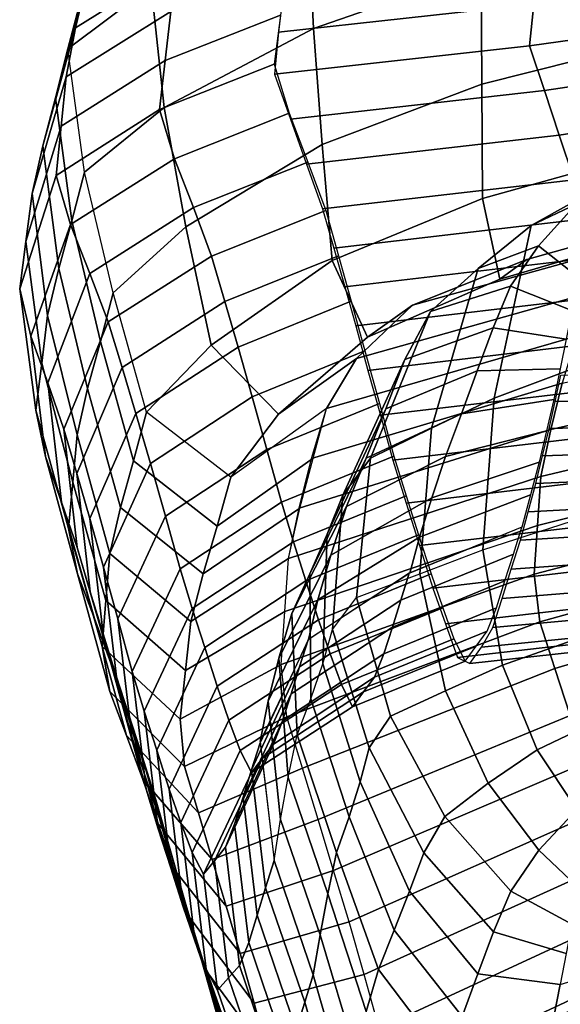
# Model space of a CAD drawing. Units: inches. Extents: x -13.8 to 13.8, y -13.6 to 12.5.
# Drawn here: x -10.1 to -7.9, y 5.5 to 9.5 of the extents above; entities that cross this region are included whole.
import ezdxf

# ---------------------------------------------------------------- set-up
doc = ezdxf.new("R2010")
doc.units = ezdxf.units.IN
doc.header["$MEASUREMENT"] = 0
for name, color, linetype in [('Knoll Seating Chair Back', 7, 'Continuous'), ('Knoll Seating Chair Back Cover', 2, 'Continuous'), ('Knoll Seating Chair Base', 2, 'Continuous')]:
    doc.layers.add(name, color=color, linetype=linetype)

msp = doc.modelspace()

# ---------------------------------------------------------------- linework, layer by layer
at = {"layer": 'Knoll Seating Chair Back'}
for points in [[(-8.9471, 9.45, 35.8258), (-8.9702, 9.9237, 35.7847), (-8.2697, 10.1486, 36.4417), (-8.267, 9.686, 36.4694)], [(-9.9427, 9.3665, 33.8838), (-9.8155, 9.8495, 33.8646), (-9.5142, 10.1, 34.7334), (-9.6057, 9.6211, 34.7541)], [(-9.9123, 9.4518, 32.6784), (-9.8644, 9.6504, 33.2693), (-9.439, 9.9167, 33.3015), (-9.4871, 9.7178, 32.709)], [(-9.5531, 9.1295, 34.8122), (-9.6057, 9.6211, 34.7541), (-8.9702, 9.9237, 35.7847), (-8.9471, 9.45, 35.8258)], [(-8.2647, 9.2232, 36.4939), (-8.267, 9.686, 36.4694), (-7.269, 9.9092, 36.6097), (-7.271, 9.4746, 36.6298)], [(-9.9935, 9.1684, 33.2868), (-9.9427, 9.3665, 33.8838), (-9.8155, 9.8495, 33.8646), (-9.8644, 9.6504, 33.2693)], [(-9.9497, 9.2532, 32.0908), (-9.9123, 9.4518, 32.6784), (-9.4871, 9.7178, 32.709), (-9.5249, 9.5189, 32.1178)], [(-9.5483, 9.3196, 31.5275), (-9.5249, 9.5189, 32.1178), (-9.0556, 9.703, 32.1674), (-9.0808, 9.504, 31.5705)], [(-8.9117, 8.9788, 35.8657), (-8.9471, 9.45, 35.8258), (-8.267, 9.686, 36.4694), (-8.2647, 9.2232, 36.4939)], [(-10.0452, 8.9735, 32.6954), (-9.9935, 9.1684, 33.2868), (-9.8644, 9.6504, 33.2693), (-9.9123, 9.4518, 32.6784)], [(-9.8753, 8.8668, 33.9558), (-9.9427, 9.3665, 33.8838), (-9.6057, 9.6211, 34.7541), (-9.5531, 9.1295, 34.8122)], [(-9.9704, 9.0532, 31.5057), (-9.9497, 9.2532, 32.0908), (-9.5249, 9.5189, 32.1178), (-9.5483, 9.3196, 31.5275)], [(-9.5715, 9.1204, 30.9382), (-9.5483, 9.3196, 31.5275), (-9.0808, 9.504, 31.5705), (-9.106, 9.3051, 30.9735)], [(-8.2623, 8.7604, 36.5182), (-8.2647, 9.2232, 36.4939), (-7.271, 9.4746, 36.6298), (-7.2722, 9.0363, 36.648)], [(-10.0883, 8.7804, 32.1085), (-10.0452, 8.9735, 32.6954), (-9.9123, 9.4518, 32.6784), (-9.9497, 9.2532, 32.0908)], [(-9.4645, 8.6457, 34.873), (-9.5531, 9.1295, 34.8122), (-8.9471, 9.45, 35.8258), (-8.9117, 8.9788, 35.8657)], [(-9.9272, 8.669, 33.356), (-9.8753, 8.8668, 33.9558), (-9.9427, 9.3665, 33.8838), (-9.9935, 9.1684, 33.2868)], [(-9.9907, 8.8534, 30.9226), (-9.9704, 9.0532, 31.5057), (-9.5483, 9.3196, 31.5275), (-9.5715, 9.1204, 30.9382)], [(-9.5105, 8.9216, 30.3529), (-9.5715, 9.1204, 30.9382), (-9.106, 9.3051, 30.9735), (-9.0452, 9.1064, 30.3801)], [(-10.1131, 8.586, 31.5251), (-10.0883, 8.7804, 32.1085), (-9.9497, 9.2532, 32.0908), (-9.9704, 9.0532, 31.5057)], [(-8.8718, 8.5091, 35.906), (-8.9117, 8.9788, 35.8657), (-8.2647, 9.2232, 36.4939), (-8.2623, 8.7604, 36.5182)], [(-9.9801, 8.4759, 32.7617), (-9.9272, 8.669, 33.356), (-9.9935, 9.1684, 33.2868), (-10.0452, 8.9735, 32.6954)], [(-9.9319, 8.6546, 30.3437), (-9.9907, 8.8534, 30.9226), (-9.5715, 9.1204, 30.9382), (-9.5105, 8.9216, 30.3529)], [(-9.7592, 8.3777, 34.0327), (-9.8753, 8.8668, 33.9558), (-9.5531, 9.1295, 34.8122), (-9.4645, 8.6457, 34.873)], [(-9.4337, 8.723, 29.7685), (-9.5105, 8.9216, 30.3529), (-9.0452, 9.1064, 30.3801), (-8.9696, 8.9077, 29.7873)], [(-10.1384, 8.393, 30.9444), (-10.1131, 8.586, 31.5251), (-9.9704, 9.0532, 31.5057), (-9.9907, 8.8534, 30.9226)], [(-8.1915, 8.4326, 36.2803), (-8.2623, 8.7604, 36.5182), (-7.2722, 9.0363, 36.648), (-7.207, 8.721, 36.4111)], [(-10.025, 8.2852, 32.172), (-9.9801, 8.4759, 32.7617), (-10.0452, 8.9735, 32.6954), (-10.0883, 8.7804, 32.1085)], [(-9.362, 8.1656, 34.9361), (-9.4645, 8.6457, 34.873), (-8.9117, 8.9788, 35.8657), (-8.8718, 8.5091, 35.906)], [(-9.8545, 8.4564, 29.7659), (-9.9319, 8.6546, 30.3437), (-9.5105, 8.9216, 30.3529), (-9.4337, 8.723, 29.7685)], [(-9.3603, 8.5264, 29.1828), (-9.4337, 8.723, 29.7685), (-8.9696, 8.9077, 29.7873), (-8.8975, 8.7113, 29.1934)], [(-8.0645, 8.6503, 14.0589), (-7.7171, 8.8441, 13.4452), (-7.6337, 8.9179, 13.9942), (-7.8813, 8.7371, 14.5942)], [(-9.8113, 8.1802, 33.43), (-9.7592, 8.3777, 34.0327), (-9.8753, 8.8668, 33.9558), (-9.9272, 8.669, 33.356)], [(-10.0927, 8.2022, 30.3677), (-10.1384, 8.393, 30.9444), (-9.9907, 8.8534, 30.9226), (-9.9319, 8.6546, 30.3437)], [(-8.2145, 7.9498, 13.9259), (-7.7847, 8.1109, 13.3368), (-7.7171, 8.8441, 13.4452), (-8.0645, 8.6503, 14.0589)], [(-8.5458, 8.3278, 35.477), (-8.0816, 8.5121, 35.8651), (-7.1029, 8.787, 35.9995), (-7.5469, 8.6051, 35.5998)], [(-8.0816, 8.5121, 35.8651), (-8.1915, 8.4326, 36.2803), (-7.207, 8.721, 36.4111), (-7.1029, 8.787, 35.9995)], [(-10.0485, 8.0923, 31.5862), (-10.025, 8.2852, 32.172), (-10.0883, 8.7804, 32.1085), (-10.1131, 8.586, 31.5251)], [(-8.7286, 8.1972, 35.7624), (-8.8718, 8.5091, 35.906), (-8.2623, 8.7604, 36.5182), (-8.1915, 8.4326, 36.2803)], [(-9.7802, 8.2599, 29.1867), (-9.8545, 8.4564, 29.7659), (-9.4337, 8.723, 29.7685), (-9.3603, 8.5264, 29.1828)], [(-9.3065, 8.3418, 28.5906), (-9.3603, 8.5264, 29.1828), (-8.8975, 8.7113, 29.1934), (-8.8458, 8.5273, 28.5933)], [(-8.2793, 8.4766, 14.7635), (-8.0645, 8.6503, 14.0589), (-7.8813, 8.7371, 14.5942), (-8.0353, 8.5682, 15.2417)], [(-8.0353, 8.5682, 15.2417), (-7.8813, 8.7371, 14.5942), (-7.756, 8.5582, 15.0242), (-7.8547, 8.4259, 15.6225)], [(-9.863, 7.989, 32.8326), (-9.8113, 8.1802, 33.43), (-9.9272, 8.669, 33.356), (-9.9801, 8.4759, 32.7617)], [(-10.0246, 8.0129, 29.7921), (-10.0927, 8.2022, 30.3677), (-9.9319, 8.6546, 30.3437), (-9.8545, 8.4564, 29.7659)], [(-9.6241, 7.8934, 34.1122), (-9.7592, 8.3777, 34.0327), (-9.4645, 8.6457, 34.873), (-9.362, 8.1656, 34.9361)], [(-8.468, 7.8285, 14.6399), (-8.2145, 7.9498, 13.9259), (-8.0645, 8.6503, 14.0589), (-8.2793, 8.4766, 14.7635)], [(-8.7729, 8.1109, 34.9165), (-8.5458, 8.3278, 35.477), (-7.5469, 8.6051, 35.5998), (-7.764, 8.3952, 35.0326)], [(-10.0726, 7.9016, 31.0029), (-10.0485, 8.0923, 31.5862), (-10.1131, 8.586, 31.5251), (-10.1384, 8.393, 30.9444)], [(-8.4724, 8.301, 15.4787), (-8.2793, 8.4766, 14.7635), (-8.0353, 8.5682, 15.2417), (-8.1484, 8.4038, 15.9008)], [(-8.1484, 8.4038, 15.9008), (-8.0353, 8.5682, 15.2417), (-7.8547, 8.4259, 15.6225), (-7.9, 8.3057, 16.2298)], [(-9.7233, 8.0739, 28.6011), (-9.7802, 8.2599, 29.1867), (-9.3603, 8.5264, 29.1828), (-9.3065, 8.3418, 28.5906)], [(-9.0894, 7.8848, 34.9627), (-9.362, 8.1656, 34.9361), (-8.8718, 8.5091, 35.906), (-8.7286, 8.1972, 35.7624)], [(-9.2528, 8.1572, 27.9973), (-9.3065, 8.3418, 28.5906), (-8.8458, 8.5273, 28.5933), (-8.7941, 8.3433, 27.9933)], [(-8.5458, 8.3278, 35.477), (-8.7286, 8.1972, 35.7624), (-8.1915, 8.4326, 36.2803), (-8.0816, 8.5121, 35.8651)], [(-9.9058, 7.801, 32.2396), (-9.863, 7.989, 32.8326), (-9.9801, 8.4759, 32.7617), (-10.025, 8.2852, 32.172)], [(-8.7161, 7.7066, 15.3572), (-8.468, 7.8285, 14.6399), (-8.2793, 8.4766, 14.7635), (-8.4724, 8.301, 15.4787)], [(-9.9588, 7.8247, 29.2152), (-10.0246, 8.0129, 29.7921), (-9.8545, 8.4564, 29.7659), (-9.7802, 8.2599, 29.1867)], [(-10.0343, 7.714, 30.4231), (-10.0726, 7.9016, 31.0029), (-10.1384, 8.393, 30.9444), (-10.0927, 8.2022, 30.3677)], [(-8.8944, 7.9081, 34.3172), (-8.7729, 8.1109, 34.9165), (-7.764, 8.3952, 35.0326), (-7.8799, 8.2017, 34.4261)], [(-8.5771, 8.1075, 16.2141), (-8.4724, 8.301, 15.4787), (-8.1484, 8.4038, 15.9008), (-8.219, 8.235, 16.5687)], [(-8.219, 8.235, 16.5687), (-8.1484, 8.4038, 15.9008), (-7.9, 8.3057, 16.2298), (-7.922, 8.1895, 16.8392)], [(-9.6769, 7.696, 33.5069), (-9.6241, 7.8934, 34.1122), (-9.7592, 8.3777, 34.0327), (-9.8113, 8.1802, 33.43)], [(-9.6669, 7.8877, 28.0134), (-9.7233, 8.0739, 28.6011), (-9.3065, 8.3418, 28.5906), (-9.2528, 8.1572, 27.9973)], [(-9.1956, 7.9555, 27.4085), (-9.2528, 8.1572, 27.9973), (-8.7941, 8.3433, 27.9933), (-8.7382, 8.1419, 27.3994)], [(-8.7729, 8.1109, 34.9165), (-9.0894, 7.8848, 34.9627), (-8.7286, 8.1972, 35.7624), (-8.5458, 8.3278, 35.477)], [(-9.9233, 7.61, 31.6509), (-9.9058, 7.801, 32.2396), (-10.025, 8.2852, 32.172), (-10.0485, 8.0923, 31.5862)], [(-8.8284, 7.5572, 16.1026), (-8.7161, 7.7066, 15.3572), (-8.4724, 8.301, 15.4787), (-8.5771, 8.1075, 16.2141)], [(-9.9067, 7.6442, 28.6326), (-9.9588, 7.8247, 29.2152), (-9.7802, 8.2599, 29.1867), (-9.7233, 8.0739, 28.6011)], [(-8.654, 7.9067, 16.9514), (-8.5771, 8.1075, 16.2141), (-8.219, 8.235, 16.5687), (-8.2827, 8.0607, 17.2366)], [(-8.2827, 8.0607, 17.2366), (-8.219, 8.235, 16.5687), (-7.922, 8.1895, 16.8392), (-7.9464, 8.0687, 17.4476)], [(-7.985, 7.8226, 33.1877), (-7.938, 8.011, 33.8083), (-6.8456, 8.2494, 33.8804), (-6.8883, 8.0712, 33.2534)], [(-9.9692, 7.5286, 29.8443), (-10.0343, 7.714, 30.4231), (-10.0927, 8.2022, 30.3677), (-10.0246, 8.0129, 29.7921)], [(-8.9557, 7.706, 33.708), (-8.8944, 7.9081, 34.3172), (-7.8799, 8.2017, 34.4261), (-7.938, 8.011, 33.8083)], [(-9.7294, 7.506, 32.9064), (-9.6769, 7.696, 33.5069), (-9.8113, 8.1802, 33.43), (-9.863, 7.989, 32.8326)], [(-9.6078, 7.6855, 27.4284), (-9.6669, 7.8877, 28.0134), (-9.2528, 8.1572, 27.9973), (-9.1956, 7.9555, 27.4085)], [(-9.2826, 7.6303, 34.2335), (-9.6241, 7.8934, 34.1122), (-9.362, 8.1656, 34.9361), (-9.0894, 7.8848, 34.9627)], [(-8.8944, 7.9081, 34.3172), (-9.2826, 7.6303, 34.2335), (-9.0894, 7.8848, 34.9627), (-8.7729, 8.1109, 34.9165)], [(-9.1361, 7.742, 26.822), (-9.1956, 7.9555, 27.4085), (-8.7382, 8.1419, 27.3994), (-8.6795, 7.9284, 26.8098)], [(-8.2599, 7.3355, 13.8844), (-7.8046, 7.4816, 13.3061), (-7.7847, 8.1109, 13.3368), (-8.2145, 7.9498, 13.9259)], [(-9.9406, 7.4218, 31.0646), (-9.9233, 7.61, 31.6509), (-10.0485, 8.0923, 31.5862), (-10.0726, 7.9016, 31.0029)], [(-9.8542, 7.4623, 28.0473), (-9.9067, 7.6442, 28.6326), (-9.7233, 8.0739, 28.6011), (-9.6669, 7.8877, 28.0134)], [(-8.8921, 7.3988, 16.852), (-8.8284, 7.5572, 16.1026), (-8.5771, 8.1075, 16.2141), (-8.654, 7.9067, 16.9514)], [(-8.3471, 7.8859, 17.9015), (-8.2827, 8.0607, 17.2366), (-7.9464, 8.0687, 17.4476), (-7.9726, 7.9445, 18.0552)], [(-8.025, 7.6329, 32.5666), (-7.985, 7.8226, 33.1877), (-6.8883, 8.0712, 33.2534), (-6.925, 7.893, 32.6253)], [(-8.7335, 7.7065, 17.6846), (-8.654, 7.9067, 16.9514), (-8.2827, 8.0607, 17.2366), (-8.3471, 7.8859, 17.9015)], [(-9.9057, 7.3439, 29.2644), (-9.9692, 7.5286, 29.8443), (-10.0246, 8.0129, 29.7921), (-9.9588, 7.8247, 29.2152)], [(-9.773, 7.3196, 32.3101), (-9.7294, 7.506, 32.9064), (-9.863, 7.989, 32.8326), (-9.9058, 7.801, 32.2396)], [(-9.0055, 7.5042, 33.0972), (-8.9557, 7.706, 33.708), (-7.938, 8.011, 33.8083), (-7.985, 7.8226, 33.1877)], [(-9.5474, 7.472, 26.8436), (-9.6078, 7.6855, 27.4284), (-9.1956, 7.9555, 27.4085), (-9.1361, 7.742, 26.822)], [(-8.5161, 7.2382, 14.6032), (-8.2599, 7.3355, 13.8844), (-8.2145, 7.9498, 13.9259), (-8.468, 7.8285, 14.6399)], [(-8.9483, 7.7062, 33.7069), (-8.8944, 7.9081, 34.3172), (-9.2826, 7.6303, 34.2335), (-9.3374, 7.4313, 33.6253)], [(-9.0771, 7.5284, 26.2331), (-9.1361, 7.742, 26.822), (-8.6795, 7.9284, 26.8098), (-8.6208, 7.715, 26.2203)], [(-8.4113, 7.714, 18.5616), (-8.3471, 7.8859, 17.9015), (-7.9726, 7.9445, 18.0552), (-8.0019, 7.8178, 18.6622)], [(-9.9038, 7.2377, 30.4811), (-9.9406, 7.4218, 31.0646), (-10.0726, 7.9016, 31.0029), (-10.0343, 7.714, 30.4231)], [(-9.7987, 7.2646, 27.4633), (-9.8542, 7.4623, 28.0473), (-9.6669, 7.8877, 28.0134), (-9.6078, 7.6855, 27.4284)], [(-9.3374, 7.4313, 33.6253), (-9.2826, 7.6303, 34.2335), (-9.6241, 7.8934, 34.1122), (-9.6769, 7.696, 33.5069)], [(-8.9617, 7.238, 17.5993), (-8.8921, 7.3988, 16.852), (-8.654, 7.9067, 16.9514), (-8.7335, 7.7065, 17.6846)], [(-8.8133, 7.5111, 18.4107), (-8.7335, 7.7065, 17.6846), (-8.3471, 7.8859, 17.9015), (-8.4113, 7.714, 18.5616)], [(-8.0388, 7.4341, 31.9468), (-8.025, 7.6329, 32.5666), (-6.925, 7.893, 32.6253), (-6.9388, 7.7074, 31.9979)], [(-8.7723, 7.141, 15.322), (-8.5161, 7.2382, 14.6032), (-8.468, 7.8285, 14.6399), (-8.7161, 7.7066, 15.3572)], [(-9.8521, 7.1641, 28.6799), (-9.9057, 7.3439, 29.2644), (-9.9588, 7.8247, 29.2152), (-9.9067, 7.6442, 28.6326)], [(-9.7885, 7.1292, 31.7183), (-9.773, 7.3196, 32.3101), (-9.9058, 7.801, 32.2396), (-9.9233, 7.61, 31.6509)], [(-9.0481, 7.2996, 32.4871), (-9.0055, 7.5042, 33.0972), (-7.985, 7.8226, 33.1877), (-8.025, 7.6329, 32.5666)], [(-8.4672, 7.5456, 19.2147), (-8.4113, 7.714, 18.5616), (-8.0019, 7.8178, 18.6622), (-8.0326, 7.6901, 19.2688)], [(-9.8355, 7.0567, 29.8984), (-9.9038, 7.2377, 30.4811), (-10.0343, 7.714, 30.4231), (-9.9692, 7.5286, 29.8443)], [(-9.4879, 7.258, 26.2543), (-9.5474, 7.472, 26.8436), (-9.1361, 7.742, 26.822), (-9.0771, 7.5284, 26.2331)], [(-9.0771, 7.5284, 26.2331), (-8.6208, 7.715, 26.2203), (-8.5718, 7.554, 25.7542), (-9.0281, 7.3674, 25.7671)], [(-8.8763, 7.3135, 19.1251), (-8.8133, 7.5111, 18.4107), (-8.4113, 7.714, 18.5616), (-8.4672, 7.5456, 19.2147)], [(-9.741, 7.0545, 26.878), (-9.7987, 7.2646, 27.4633), (-9.6078, 7.6855, 27.4284), (-9.5474, 7.472, 26.8436)], [(-9.3941, 7.2372, 33.0196), (-9.3374, 7.4313, 33.6253), (-9.6769, 7.696, 33.5069), (-9.7294, 7.506, 32.9064)], [(-9.0023, 7.5042, 33.0966), (-8.9483, 7.7062, 33.7069), (-9.3374, 7.4313, 33.6253), (-9.3941, 7.2372, 33.0196)], [(-9.0353, 7.0763, 18.3437), (-8.9617, 7.238, 17.5993), (-8.7335, 7.7065, 17.6846), (-8.8133, 7.5111, 18.4107)], [(-8.87, 7.0119, 16.0726), (-8.7723, 7.141, 15.322), (-8.7161, 7.7066, 15.3572), (-8.8284, 7.5572, 16.1026)], [(-8.5174, 7.3859, 19.8588), (-8.4672, 7.5456, 19.2147), (-8.0326, 7.6901, 19.2688), (-8.0671, 7.5585, 19.8745)], [(-8.0526, 7.2358, 31.3266), (-8.0388, 7.4341, 31.9468), (-6.9388, 7.7074, 31.9979), (-6.9526, 7.5225, 31.3699)], [(-9.798, 6.9822, 28.0929), (-9.8521, 7.1641, 28.6799), (-9.9067, 7.6442, 28.6326), (-9.8542, 7.4623, 28.0473)], [(-9.0634, 7.0845, 31.879), (-9.0481, 7.2996, 32.4871), (-8.025, 7.6329, 32.5666), (-8.0388, 7.4341, 31.9468)], [(-9.8038, 6.9421, 31.1286), (-9.7885, 7.1292, 31.7183), (-9.9233, 7.61, 31.6509), (-9.9406, 7.4218, 31.0646)], [(-9.0281, 7.3674, 25.7671), (-8.5718, 7.554, 25.7542), (-8.5211, 7.396, 25.2873), (-8.9775, 7.2094, 25.3002)], [(-8.9097, 6.8729, 16.8281), (-8.87, 7.0119, 16.0726), (-8.8284, 7.5572, 16.1026), (-8.8921, 7.3988, 16.852)], [(-8.557, 7.2404, 20.4928), (-8.5174, 7.3859, 19.8588), (-8.0671, 7.5585, 19.8745), (-8.1022, 7.4264, 20.48)], [(-9.7684, 6.8758, 29.315), (-9.8355, 7.0567, 29.8984), (-9.9692, 7.5286, 29.8443), (-9.9057, 7.3439, 29.2644)], [(-9.4879, 7.258, 26.2543), (-9.0771, 7.5284, 26.2331), (-9.0281, 7.3674, 25.7671), (-9.4389, 7.097, 25.7884)], [(-9.0878, 6.8952, 19.0813), (-9.0353, 7.0763, 18.3437), (-8.8133, 7.5111, 18.4107), (-8.8763, 7.3135, 19.1251)], [(-8.9288, 7.1317, 19.827), (-8.8763, 7.3135, 19.1251), (-8.4672, 7.5456, 19.2147), (-8.5174, 7.3859, 19.8588)], [(-8.029, 7.0428, 30.7063), (-8.0526, 7.2358, 31.3266), (-6.9526, 7.5225, 31.3699), (-6.9334, 7.3474, 30.7409)], [(-9.4442, 7.0446, 32.4164), (-9.3941, 7.2372, 33.0196), (-9.7294, 7.506, 32.9064), (-9.773, 7.3196, 32.3101)], [(-9.6823, 6.8412, 26.2871), (-9.741, 7.0545, 26.878), (-9.5474, 7.472, 26.8436), (-9.4879, 7.258, 26.2543)], [(-9.0481, 7.2995, 32.4868), (-9.0023, 7.5042, 33.0966), (-9.3941, 7.2372, 33.0196), (-9.4442, 7.0446, 32.4164)], [(-8.2599, 7.3355, 13.8844), (-7.8046, 7.4816, 13.3061), (-7.7682, 7.0126, 13.412), (-8.1807, 6.8664, 14.001)], [(-9.742, 6.7858, 27.5064), (-9.798, 6.9822, 28.0929), (-9.8542, 7.4623, 28.0473), (-9.7987, 7.2646, 27.4633)], [(-9.0787, 6.8694, 31.271), (-9.0634, 7.0845, 31.879), (-8.0388, 7.4341, 31.9468), (-8.0526, 7.2358, 31.3266)], [(-9.7724, 6.76, 30.5411), (-9.8038, 6.9421, 31.1286), (-9.9406, 7.4218, 31.0646), (-9.9038, 7.2377, 30.4811)], [(-8.9775, 7.2094, 25.3002), (-8.5211, 7.396, 25.2873), (-8.4705, 7.2381, 24.8203), (-8.9268, 7.0515, 24.8333)], [(-8.9578, 6.7304, 17.5824), (-8.9097, 6.8729, 16.8281), (-8.8921, 7.3988, 16.852), (-8.9617, 7.238, 17.5993)], [(-8.5929, 7.1308, 20.975), (-8.1366, 7.3176, 20.9622), (-8.1022, 7.4264, 20.48), (-8.5585, 7.2397, 20.4928)], [(-9.4389, 7.097, 25.7884), (-9.0281, 7.3674, 25.7671), (-8.9775, 7.2094, 25.3002), (-9.3882, 6.9391, 25.3216)], [(-8.9667, 6.9713, 20.5139), (-8.9288, 7.1317, 19.827), (-8.5174, 7.3859, 19.8588), (-8.557, 7.2404, 20.4928)], [(-9.7078, 6.6971, 28.7282), (-9.7684, 6.8758, 29.315), (-9.9057, 7.3439, 29.2644), (-9.8521, 7.1641, 28.6799)], [(-9.4657, 6.8453, 31.8166), (-9.4442, 7.0446, 32.4164), (-9.773, 7.3196, 32.3101), (-9.7885, 7.1292, 31.7183)], [(-9.131, 6.7217, 19.8158), (-9.0878, 6.8952, 19.0813), (-8.8763, 7.3135, 19.1251), (-8.9288, 7.1317, 19.827)], [(-8.6273, 7.0218, 21.4571), (-8.171, 7.2088, 21.4444), (-8.1366, 7.3176, 20.9622), (-8.5929, 7.1308, 20.975)], [(-8.5161, 7.2382, 14.6032), (-8.2599, 7.3355, 13.8844), (-8.1807, 6.8664, 14.001), (-8.4122, 6.7627, 14.7149)], [(-7.9678, 6.8534, 30.0865), (-8.029, 7.0428, 30.7063), (-6.9334, 7.3474, 30.7409), (-6.881, 7.1776, 30.1119)], [(-9.0634, 7.0844, 31.8788), (-9.0481, 7.2995, 32.4868), (-9.4442, 7.0446, 32.4164), (-9.4657, 6.8453, 31.8166)], [(-9.7057, 6.5815, 29.9544), (-9.7724, 6.76, 30.5411), (-9.9038, 7.2377, 30.4811), (-9.8355, 7.0567, 29.8984)], [(-9.6842, 6.577, 26.9183), (-9.742, 6.7858, 27.5064), (-9.7987, 7.2646, 27.4633), (-9.741, 7.0545, 26.878)], [(-9.6823, 6.8412, 26.2871), (-9.4879, 7.258, 26.2543), (-9.4389, 7.097, 25.7884), (-9.6334, 6.6803, 25.8213)], [(-9.0548, 6.6579, 30.6633), (-9.0787, 6.8694, 31.271), (-8.0526, 7.2358, 31.3266), (-8.029, 7.0428, 30.7063)], [(-9.0136, 6.5842, 18.3356), (-8.9578, 6.7304, 17.5824), (-8.9617, 7.238, 17.5993), (-9.0353, 7.0763, 18.3437)], [(-9.0036, 6.8599, 20.9959), (-8.5929, 7.1308, 20.975), (-8.5585, 7.2397, 20.4928), (-8.9693, 6.9694, 20.514)], [(-8.9268, 7.0515, 24.8333), (-8.4705, 7.2381, 24.8203), (-8.4228, 7.0993, 24.3473), (-8.8792, 6.913, 24.3603)], [(-8.7723, 7.141, 15.322), (-8.5161, 7.2382, 14.6032), (-8.4122, 6.7627, 14.7149), (-8.6353, 6.6597, 15.4321)], [(-9.3882, 6.9391, 25.3216), (-8.9775, 7.2094, 25.3002), (-8.9268, 7.0515, 24.8333), (-9.3376, 6.7812, 24.8547)], [(-8.6617, 6.9129, 21.9392), (-8.2054, 7.1001, 21.9266), (-8.171, 7.2088, 21.4444), (-8.6273, 7.0218, 21.4571)], [(-9.6473, 6.5156, 28.1389), (-9.7078, 6.6971, 28.7282), (-9.8521, 7.1641, 28.6799), (-9.798, 6.9822, 28.0929)], [(-7.9067, 6.6625, 29.4676), (-7.9678, 6.8534, 30.0865), (-6.881, 7.1776, 30.1119), (-6.8286, 7.0041, 29.4844)], [(-9.4882, 6.6483, 31.2179), (-9.4657, 6.8453, 31.8166), (-9.7885, 7.1292, 31.7183), (-9.8038, 6.9421, 31.1286)], [(-9.1629, 6.5574, 20.5464), (-9.131, 6.7217, 19.8158), (-8.9288, 7.1317, 19.827), (-8.9667, 6.9713, 20.5139)], [(-9.038, 6.7504, 21.4779), (-8.6273, 7.0218, 21.4571), (-8.5929, 7.1308, 20.975), (-9.0036, 6.8599, 20.9959)], [(-8.87, 7.0119, 16.0726), (-8.7723, 7.141, 15.322), (-8.6353, 6.6597, 15.4321), (-8.721, 6.5314, 16.1776)], [(-9.6334, 6.6803, 25.8213), (-9.4389, 7.097, 25.7884), (-9.3882, 6.9391, 25.3216), (-9.5827, 6.5224, 25.3546)], [(-9.0787, 6.8694, 31.2708), (-9.0634, 7.0844, 31.8788), (-9.4657, 6.8453, 31.8166), (-9.4882, 6.6483, 31.2179)], [(-9.0494, 6.4108, 19.0842), (-9.0136, 6.5842, 18.3356), (-9.0353, 7.0763, 18.3437), (-9.0878, 6.8952, 19.0813)], [(-8.8792, 6.913, 24.3603), (-8.4228, 7.0993, 24.3473), (-8.3773, 6.9738, 23.8701), (-8.8336, 6.7882, 23.8829)], [(-8.6991, 6.8185, 22.4237), (-8.2428, 7.0056, 22.4111), (-8.2054, 7.1001, 21.9266), (-8.6617, 6.9129, 21.9392)], [(-9.6396, 6.4027, 29.3671), (-9.7057, 6.5815, 29.9544), (-9.8355, 7.0567, 29.8984), (-9.7684, 6.8758, 29.315)], [(-9.6254, 6.3636, 26.3247), (-9.6842, 6.577, 26.9183), (-9.741, 7.0545, 26.878), (-9.6823, 6.8412, 26.2871)], [(-9.3376, 6.7812, 24.8547), (-8.9268, 7.0515, 24.8333), (-8.8792, 6.913, 24.3603), (-9.2899, 6.6437, 24.3816)], [(-8.9918, 6.4498, 30.0559), (-9.0548, 6.6579, 30.6633), (-8.029, 7.0428, 30.7063), (-7.9678, 6.8534, 30.0865)], [(-9.0724, 6.641, 21.9598), (-8.6617, 6.9129, 21.9392), (-8.6273, 7.0218, 21.4571), (-9.038, 6.7504, 21.4779)], [(-8.9097, 6.8729, 16.8281), (-8.87, 7.0119, 16.0726), (-8.721, 6.5314, 16.1776), (-8.7581, 6.3937, 16.927)], [(-8.7437, 6.7584, 22.9134), (-8.2874, 6.9445, 22.9008), (-8.2428, 7.0056, 22.4111), (-8.6991, 6.8185, 22.4237)], [(-8.1807, 6.8664, 14.001), (-7.7682, 7.0126, 13.412), (-7.7038, 6.684, 13.6816), (-8.0396, 6.5239, 14.2869)], [(-9.5868, 6.3207, 27.5496), (-9.6473, 6.5156, 28.1389), (-9.798, 6.9822, 28.0929), (-9.742, 6.7858, 27.5064)], [(-9.1981, 6.4424, 21.0284), (-9.0036, 6.8599, 20.9959), (-8.9693, 6.9694, 20.514), (-9.1637, 6.5525, 20.5468)], [(-8.8336, 6.7882, 23.8829), (-8.3773, 6.9738, 23.8701), (-8.332, 6.8835, 23.3905), (-8.7883, 6.6982, 23.4032)], [(-9.4699, 6.456, 30.6204), (-9.4882, 6.6483, 31.2179), (-9.8038, 6.9421, 31.1286), (-9.7724, 6.76, 30.5411)], [(-9.5827, 6.5224, 25.3546), (-9.3882, 6.9391, 25.3216), (-9.3376, 6.7812, 24.8547), (-9.5321, 6.3645, 24.8879)], [(-9.2899, 6.6437, 24.3816), (-8.8792, 6.913, 24.3603), (-8.8336, 6.7882, 23.8829), (-9.2444, 6.5206, 23.9039)], [(-9.1098, 6.5468, 22.4441), (-8.6991, 6.8185, 22.4237), (-8.6617, 6.9129, 21.9392), (-9.0724, 6.641, 21.9598)], [(-8.7883, 6.6982, 23.4032), (-8.332, 6.8835, 23.3905), (-8.2874, 6.9445, 22.9008), (-8.7437, 6.7584, 22.9134)], [(-9.5767, 6.2238, 28.7775), (-9.6396, 6.4027, 29.3671), (-9.7684, 6.8758, 29.315), (-9.7078, 6.6971, 28.7282)], [(-9.0804, 6.241, 19.8338), (-9.0494, 6.4108, 19.0842), (-9.0878, 6.8952, 19.0813), (-9.131, 6.7217, 19.8158)], [(-8.9578, 6.7304, 17.5824), (-8.9097, 6.8729, 16.8281), (-8.7581, 6.3937, 16.927), (-8.8026, 6.2524, 17.6744)], [(-9.6254, 6.3636, 26.3247), (-9.6823, 6.8412, 26.2871), (-9.6334, 6.6803, 25.8213), (-9.5765, 6.2027, 25.859)], [(-9.0548, 6.6578, 30.6631), (-9.0787, 6.8694, 31.2708), (-9.4882, 6.6483, 31.2179), (-9.4699, 6.456, 30.6204)], [(-9.2324, 6.3322, 21.5101), (-9.038, 6.7504, 21.4779), (-9.0036, 6.8599, 20.9959), (-9.1981, 6.4424, 21.0284)], [(-8.9287, 6.2417, 29.4485), (-8.9918, 6.4498, 30.0559), (-7.9678, 6.8534, 30.0865), (-7.9067, 6.6625, 29.4676)], [(-8.4122, 6.7627, 14.7149), (-8.1807, 6.8664, 14.001), (-8.0396, 6.5239, 14.2869), (-8.239, 6.3887, 14.9812)], [(-9.1544, 6.4892, 22.934), (-8.7437, 6.7584, 22.9134), (-8.6991, 6.8185, 22.4237), (-9.1098, 6.5468, 22.4441)], [(-9.4137, 6.2674, 30.0235), (-9.4699, 6.456, 30.6204), (-9.7724, 6.76, 30.5411), (-9.7057, 6.5815, 29.9544)], [(-9.5266, 6.1134, 26.9584), (-9.5868, 6.3207, 27.5496), (-9.742, 6.7858, 27.5064), (-9.6842, 6.577, 26.9183)], [(-9.5321, 6.3645, 24.8879), (-9.3376, 6.7812, 24.8547), (-9.2899, 6.6437, 24.3816), (-9.4844, 6.2284, 24.4146)], [(-9.2668, 6.222, 21.9917), (-9.0724, 6.641, 21.9598), (-9.038, 6.7504, 21.4779), (-9.2324, 6.3322, 21.5101)], [(-9.2444, 6.5206, 23.9039), (-8.8336, 6.7882, 23.8829), (-8.7883, 6.6982, 23.4032), (-9.199, 6.4315, 23.4239)], [(-9.199, 6.4315, 23.4239), (-8.7883, 6.6982, 23.4032), (-8.7437, 6.7584, 22.9134), (-9.1544, 6.4892, 22.934)], [(-8.6353, 6.6597, 15.4321), (-8.4122, 6.7627, 14.7149), (-8.239, 6.3887, 14.9812), (-8.4143, 6.2532, 15.6846)], [(-9.1068, 6.075, 20.5844), (-9.0804, 6.241, 19.8338), (-9.131, 6.7217, 19.8158), (-9.1629, 6.5574, 20.5464)], [(-9.0136, 6.5842, 18.3356), (-8.9578, 6.7304, 17.5824), (-8.8026, 6.2524, 17.6744), (-8.8541, 6.1075, 18.4187)], [(-9.5141, 6.0416, 28.1857), (-9.5767, 6.2238, 28.7775), (-9.7078, 6.6971, 28.7282), (-9.6473, 6.5156, 28.1389)], [(-9.5765, 6.2027, 25.859), (-9.6334, 6.6803, 25.8213), (-9.5827, 6.5224, 25.3546), (-9.5259, 6.0449, 25.3925)], [(-8.0396, 6.5239, 14.2869), (-7.7038, 6.684, 13.6816), (-7.6307, 6.4536, 14.1713), (-7.8796, 6.2811, 14.7724)], [(-9.4844, 6.2284, 24.4146), (-9.2899, 6.6437, 24.3816), (-9.2444, 6.5206, 23.9039), (-9.4389, 6.1076, 23.9365)], [(-8.9918, 6.4498, 30.0557), (-9.0548, 6.6578, 30.6631), (-9.4699, 6.456, 30.6204), (-9.4137, 6.2674, 30.0235)], [(-9.3041, 6.1282, 22.4758), (-9.1098, 6.5468, 22.4441), (-9.0724, 6.641, 21.9598), (-9.2668, 6.222, 21.9917)], [(-8.8657, 6.0337, 28.8411), (-8.9287, 6.2417, 29.4485), (-7.9067, 6.6625, 29.4676), (-7.8457, 6.4708, 28.8496)], [(-8.721, 6.5314, 16.1776), (-8.6353, 6.6597, 15.4321), (-8.4143, 6.2532, 15.6846), (-8.5, 6.1057, 16.4082)], [(-9.3575, 6.0786, 29.4262), (-9.4137, 6.2674, 30.0235), (-9.7057, 6.5815, 29.9544), (-9.6396, 6.4027, 29.3671)], [(-9.4667, 5.8999, 26.362), (-9.5266, 6.1134, 26.9584), (-9.6842, 6.577, 26.9183), (-9.6254, 6.3636, 26.3247)], [(-9.1411, 5.964, 21.0657), (-9.1981, 6.4424, 21.0284), (-9.1637, 6.5525, 20.5468), (-9.1068, 6.075, 20.5844)], [(-9.0494, 6.4108, 19.0842), (-9.0136, 6.5842, 18.3356), (-8.8541, 6.1075, 18.4187), (-8.8889, 5.9395, 19.1564)], [(-9.4524, 5.8473, 27.5934), (-9.5141, 6.0416, 28.1857), (-9.6473, 6.5156, 28.1389), (-9.5868, 6.3207, 27.5496)], [(-9.5259, 6.0449, 25.3925), (-9.5827, 6.5224, 25.3546), (-9.5321, 6.3645, 24.8879), (-9.4752, 5.8871, 24.9259)], [(-9.4389, 6.1076, 23.9365), (-9.2444, 6.5206, 23.9039), (-9.199, 6.4315, 23.4239), (-9.3935, 6.0198, 23.4561)], [(-9.3488, 6.074, 22.9659), (-9.1544, 6.4892, 22.934), (-9.1098, 6.5468, 22.4441), (-9.3041, 6.1282, 22.4758)], [(-8.7581, 6.3937, 16.927), (-8.721, 6.5314, 16.1776), (-8.5, 6.1057, 16.4082), (-8.5579, 5.9502, 17.1336)], [(-8.239, 6.3887, 14.9812), (-8.0396, 6.5239, 14.2869), (-7.8796, 6.2811, 14.7724), (-8.0339, 6.1161, 15.4215)], [(-9.3935, 6.0198, 23.4561), (-9.199, 6.4315, 23.4239), (-9.1544, 6.4892, 22.934), (-9.3488, 6.074, 22.9659)], [(-8.8026, 5.8256, 28.2337), (-8.8657, 6.0337, 28.8411), (-7.8457, 6.4708, 28.8496), (-7.7848, 6.2776, 28.233)], [(-8.9287, 6.2417, 29.4484), (-8.9918, 6.4498, 30.0557), (-9.4137, 6.2674, 30.0235), (-9.3575, 6.0786, 29.4262)], [(-9.1754, 5.8529, 21.5469), (-9.2324, 6.3322, 21.5101), (-9.1981, 6.4424, 21.0284), (-9.1411, 5.964, 21.0657)], [(-9.3016, 5.8888, 28.828), (-9.3575, 6.0786, 29.4262), (-9.6396, 6.4027, 29.3671), (-9.5767, 6.2238, 28.7775)], [(-9.0804, 6.241, 19.8338), (-9.0494, 6.4108, 19.0842), (-8.8889, 5.9395, 19.1564), (-8.9204, 5.7738, 19.8909)], [(-8.8026, 6.2524, 17.6744), (-8.7581, 6.3937, 16.927), (-8.5579, 5.9502, 17.1336), (-8.6195, 5.7919, 17.8555)], [(-9.4667, 5.8999, 26.362), (-9.6254, 6.3636, 26.3247), (-9.5765, 6.2027, 25.859), (-9.4178, 5.7391, 25.8964)], [(-9.4752, 5.8871, 24.9259), (-9.5321, 6.3645, 24.8879), (-9.4844, 6.2284, 24.4146), (-9.4276, 5.7525, 24.4524)], [(-8.4143, 6.2532, 15.6846), (-8.239, 6.3887, 14.9812), (-8.0339, 6.1161, 15.4215), (-8.1468, 5.9503, 16.0821)], [(-9.3918, 5.6409, 26.9992), (-9.4524, 5.8473, 27.5934), (-9.5868, 6.3207, 27.5496), (-9.5266, 6.1134, 26.9584)], [(-9.2098, 5.7419, 22.0282), (-9.2668, 6.222, 21.9917), (-9.2324, 6.3322, 21.5101), (-9.1754, 5.8529, 21.5469)], [(-8.7411, 5.6119, 27.6281), (-8.8026, 5.8256, 28.2337), (-7.7848, 6.2776, 28.233), (-7.7255, 6.0737, 27.6205)], [(-8.0339, 6.1161, 15.4215), (-7.8796, 6.2811, 14.7724), (-7.7546, 6.0822, 15.2116), (-7.8542, 5.9473, 15.8109)], [(-8.8656, 6.0336, 28.841), (-8.9287, 6.2417, 29.4484), (-9.3575, 6.0786, 29.4262), (-9.3016, 5.8888, 28.828)], [(-9.1068, 6.075, 20.5844), (-9.0804, 6.241, 19.8338), (-8.9204, 5.7738, 19.8909), (-8.9481, 5.6113, 20.6217)], [(-8.8541, 6.1075, 18.4187), (-8.8026, 6.2524, 17.6744), (-8.6195, 5.7919, 17.8555), (-8.6836, 5.6324, 18.5716)], [(-8.5, 6.1057, 16.4082), (-8.4143, 6.2532, 15.6846), (-8.1468, 5.9503, 16.0821), (-8.2171, 5.7859, 16.753)], [(-9.2448, 5.6969, 28.2287), (-9.3016, 5.8888, 28.828), (-9.5767, 6.2238, 28.7775), (-9.5141, 6.0416, 28.1857)], [(-9.4178, 5.7391, 25.8964), (-9.5765, 6.2027, 25.859), (-9.5259, 6.0449, 25.3925), (-9.3672, 5.5813, 25.43)], [(-9.4276, 5.7525, 24.4524), (-9.4844, 6.2284, 24.4146), (-9.4389, 6.1076, 23.9365), (-9.382, 5.6344, 23.9738)], [(-9.2471, 5.6485, 22.5121), (-9.3041, 6.1282, 22.4758), (-9.2668, 6.222, 21.9917), (-9.2098, 5.7419, 22.0282)], [(-9.3316, 5.4272, 26.4002), (-9.3918, 5.6409, 26.9992), (-9.5266, 6.1134, 26.9584), (-9.4667, 5.8999, 26.362)], [(-9.2918, 5.5983, 23.0025), (-9.3488, 6.074, 22.9659), (-9.3041, 6.1282, 22.4758), (-9.2471, 5.6485, 22.5121)], [(-8.1468, 5.9503, 16.0821), (-8.0339, 6.1161, 15.4215), (-7.8542, 5.9473, 15.8109), (-7.8998, 5.8171, 16.4188)], [(-9.382, 5.6344, 23.9738), (-9.4389, 6.1076, 23.9365), (-9.3935, 6.0198, 23.4561), (-9.3365, 5.5481, 23.4929)], [(-9.3365, 5.5481, 23.4929), (-9.3935, 6.0198, 23.4561), (-9.3488, 6.074, 22.9659), (-9.2918, 5.5983, 23.0025)], [(-8.9824, 5.4995, 21.1026), (-9.1411, 5.964, 21.0657), (-9.1068, 6.075, 20.5844), (-8.9481, 5.6113, 20.6217)], [(-8.8889, 5.9395, 19.1564), (-8.8541, 6.1075, 18.4187), (-8.6836, 5.6324, 18.5716), (-8.734, 5.4624, 19.278)], [(-8.6809, 5.3932, 27.0242), (-8.7411, 5.6119, 27.6281), (-7.7255, 6.0737, 27.6205), (-7.6676, 5.8622, 27.0117)], [(-8.5579, 5.9502, 17.1336), (-8.5, 6.1057, 16.4082), (-8.2171, 5.7859, 16.753), (-8.2804, 5.6147, 17.4236)], [(-9.3672, 5.5813, 25.43), (-9.5259, 6.0449, 25.3925), (-9.4752, 5.8871, 24.9259), (-9.3166, 5.4236, 24.9636)], [(-9.1881, 5.4956, 27.6297), (-9.2448, 5.6969, 28.2287), (-9.5141, 6.0416, 28.1857), (-9.4524, 5.8473, 27.5934)], [(-8.8026, 5.8256, 28.2336), (-8.8656, 6.0336, 28.841), (-9.3016, 5.8888, 28.828), (-9.2448, 5.6969, 28.2287)], [(-9.0167, 5.3876, 21.5835), (-9.1754, 5.8529, 21.5469), (-9.1411, 5.964, 21.0657), (-8.9824, 5.4995, 21.1026)], [(-8.9204, 5.7738, 19.8909), (-8.8889, 5.9395, 19.1564), (-8.734, 5.4624, 19.278), (-8.7781, 5.2966, 19.9747)], [(-8.6195, 5.7919, 17.8555), (-8.5579, 5.9502, 17.1336), (-8.2804, 5.6147, 17.4236), (-8.3444, 5.4415, 18.091)], [(-8.2171, 5.7859, 16.753), (-8.1468, 5.9503, 16.0821), (-7.8998, 5.8171, 16.4188), (-7.9218, 5.6973, 17.0307)], [(-9.3166, 5.4236, 24.9636), (-9.4752, 5.8871, 24.9259), (-9.4276, 5.7525, 24.4524), (-9.2689, 5.2906, 24.4898)], [(-9.3316, 5.4272, 26.4002), (-9.4667, 5.8999, 26.362), (-9.4178, 5.7391, 25.8964), (-9.2827, 5.2664, 25.9348)], [(-6.9651, 5.7889, 18.1953), (-7.9725, 5.4407, 18.2506), (-7.9462, 5.5713, 17.6411), (-6.9152, 5.8857, 17.5655)], [(-9.131, 5.2849, 27.0304), (-9.1881, 5.4956, 27.6297), (-9.4524, 5.8473, 27.5934), (-9.3918, 5.6409, 26.9992)], [(-9.051, 5.2758, 22.0644), (-9.2098, 5.7419, 22.0282), (-9.1754, 5.8529, 21.5469), (-9.0167, 5.3876, 21.5835)], [(-8.6208, 5.1745, 26.4202), (-8.6809, 5.3932, 27.0242), (-7.6676, 5.8622, 27.0117), (-7.61, 5.6474, 26.4053)], [(-8.7411, 5.6119, 27.6281), (-8.8026, 5.8256, 28.2336), (-9.2448, 5.6969, 28.2287), (-9.1881, 5.4956, 27.6297)], [(-8.6836, 5.6324, 18.5716), (-8.6195, 5.7919, 17.8555), (-8.3444, 5.4415, 18.091), (-8.4083, 5.2693, 18.7532)], [(-9.2689, 5.2906, 24.4898), (-9.4276, 5.7525, 24.4524), (-9.382, 5.6344, 23.9738), (-9.2233, 5.1752, 24.0107)], [(-8.9481, 5.6113, 20.6217), (-8.9204, 5.7738, 19.8909), (-8.7781, 5.2966, 19.9747), (-8.813, 5.1385, 20.6599)], [(-8.2804, 5.6147, 17.4236), (-8.2171, 5.7859, 16.753), (-7.9218, 5.6973, 17.0307), (-7.9462, 5.5713, 17.6411)], [(-7.0151, 5.6849, 18.8205), (-8.0019, 5.3062, 18.859), (-7.9725, 5.4407, 18.2506), (-6.9651, 5.7889, 18.1953)], [(-9.2827, 5.2664, 25.9348), (-9.4178, 5.7391, 25.8964), (-9.3672, 5.5813, 25.43), (-9.2321, 5.1087, 25.4685)], [(-9.0883, 5.1828, 22.5481), (-9.2471, 5.6485, 22.5121), (-9.2098, 5.7419, 22.0282), (-9.051, 5.2758, 22.0644)], [(-7.0618, 5.5742, 19.4399), (-8.0325, 5.1703, 19.4671), (-8.0019, 5.3062, 18.859), (-7.0151, 5.6849, 18.8205)], [(-9.072, 5.0693, 26.4285), (-9.131, 5.2849, 27.0304), (-9.3918, 5.6409, 26.9992), (-9.3316, 5.4272, 26.4002)], [(-9.2233, 5.1752, 24.0107), (-9.382, 5.6344, 23.9738), (-9.3365, 5.5481, 23.4929), (-9.1778, 5.0904, 23.5294)], [(-9.1331, 5.1366, 23.0388), (-9.2918, 5.5983, 23.0025), (-9.2471, 5.6485, 22.5121), (-9.0883, 5.1828, 22.5481)], [(-8.734, 5.4624, 19.278), (-8.6836, 5.6324, 18.5716), (-8.4083, 5.2693, 18.7532), (-8.4639, 5.0989, 19.4081)], [(-7.61, 5.6474, 26.4053), (-7.5638, 5.4872, 25.9395), (-8.5719, 5.0138, 25.9549), (-8.6208, 5.1745, 26.4202)], [(-9.1778, 5.0904, 23.5294), (-9.3365, 5.5481, 23.4929), (-9.2918, 5.5983, 23.0025), (-9.1331, 5.1366, 23.0388)], [(-8.6809, 5.3932, 27.0242), (-8.7411, 5.6119, 27.6281), (-9.1881, 5.4956, 27.6297), (-9.131, 5.2849, 27.0304)], [(-8.8472, 5.026, 21.1405), (-8.9824, 5.4995, 21.1026), (-8.9481, 5.6113, 20.6217), (-8.813, 5.1385, 20.6599)], [(-8.3444, 5.4415, 18.091), (-8.2804, 5.6147, 17.4236), (-7.9462, 5.5713, 17.6411), (-7.9725, 5.4407, 18.2506)], [(-9.2321, 5.1087, 25.4685), (-9.3672, 5.5813, 25.43), (-9.3166, 5.4236, 24.9636), (-9.1815, 4.9509, 25.0023)], [(-7.1064, 5.4508, 20.0504), (-8.0671, 5.0285, 20.0736), (-8.0325, 5.1703, 19.4671), (-7.0618, 5.5742, 19.4399)], [(-8.8815, 4.9134, 21.6212), (-9.0167, 5.3876, 21.5835), (-8.9824, 5.4995, 21.1026), (-8.8472, 5.026, 21.1405)]]:
    msp.add_3dface(points, dxfattribs=at)
at = {"layer": 'Knoll Seating Chair Back Cover'}
for points in [[(-8.054, 9.5487, 31.4708), (-8.0317, 9.7173, 31.9869), (-9.068, 9.6052, 31.8739), (-9.0896, 9.4351, 31.3635)], [(-6.9483, 9.5367, 31.0192), (-6.9333, 9.6986, 31.5402), (-8.054, 9.5487, 31.4708), (-8.071, 9.379, 30.9548)], [(-8.071, 9.379, 30.9548), (-8.054, 9.5487, 31.4708), (-9.0896, 9.4351, 31.3635), (-9.1055, 9.2642, 30.8537)], [(-6.895, 9.3648, 30.5037), (-6.9483, 9.5367, 31.0192), (-8.071, 9.379, 30.9548), (-8.0106, 9.1981, 30.4455)], [(-8.0106, 9.1981, 30.4455), (-8.071, 9.379, 30.9548), (-9.1055, 9.2642, 30.8537), (-9.0404, 9.082, 30.3512)], [(-6.8417, 9.1926, 29.9878), (-6.895, 9.3648, 30.5037), (-8.0106, 9.1981, 30.4455), (-7.9503, 9.0171, 29.9358)], [(-7.9503, 9.0171, 29.9358), (-8.0106, 9.1981, 30.4455), (-9.0404, 9.082, 30.3512), (-8.9753, 8.8998, 29.8488)], [(-6.7886, 9.021, 29.4711), (-6.8417, 9.1926, 29.9878), (-7.9503, 9.0171, 29.9358), (-7.8901, 8.8362, 29.4258)], [(-7.8901, 8.8362, 29.4258), (-7.9503, 9.0171, 29.9358), (-8.9753, 8.8998, 29.8488), (-8.9102, 8.7176, 29.3464)], [(-7.8484, 8.6773, 28.9061), (-7.8901, 8.8362, 29.4258), (-8.9102, 8.7176, 29.3464), (-8.8644, 8.5584, 28.8341)], [(-7.8084, 8.5201, 28.3853), (-7.8484, 8.6773, 28.9061), (-8.8644, 8.5584, 28.8341), (-8.8201, 8.4011, 28.3211)], [(-7.7684, 8.3628, 27.8644), (-7.8084, 8.5201, 28.3853), (-8.8201, 8.4011, 28.3211), (-8.7759, 8.2438, 27.8081)], [(-7.7232, 8.1822, 27.3513), (-7.7684, 8.3628, 27.8644), (-8.7759, 8.2438, 27.8081), (-8.7261, 8.063, 27.3035)], [(-7.6776, 7.9992, 26.8388), (-7.7232, 8.1822, 27.3513), (-8.7261, 8.063, 27.3035), (-8.6759, 7.8805, 26.7994)], [(-7.0191, 8.0512, 17.3286), (-7.0392, 7.9511, 17.8608), (-7.967, 7.936, 17.9513), (-7.9443, 8.0437, 17.4242)], [(-7.6321, 7.8161, 26.3261), (-7.6776, 7.9992, 26.8388), (-8.6759, 7.8805, 26.7994), (-8.6257, 7.698, 26.2954)], [(-7.0392, 7.9511, 17.8608), (-7.0608, 7.8501, 18.3932), (-7.9914, 7.8269, 18.4779), (-7.967, 7.936, 17.9513)], [(-7.0608, 7.8501, 18.3932), (-7.0843, 7.7476, 18.9255), (-8.0179, 7.7162, 19.0042), (-7.9914, 7.8269, 18.4779)], [(-7.5829, 7.6416, 25.8107), (-7.6321, 7.8161, 26.3261), (-8.6257, 7.698, 26.2954), (-8.5716, 7.5244, 25.7886)], [(-7.0843, 7.7476, 18.9255), (-7.1088, 7.6443, 19.4578), (-8.0456, 7.6043, 19.5301), (-8.0179, 7.7162, 19.0042)], [(-7.5333, 7.4679, 25.295), (-7.5829, 7.6416, 25.8107), (-8.5716, 7.5244, 25.7886), (-8.5171, 7.3518, 25.2816)], [(-7.1088, 7.6443, 19.4578), (-7.1358, 7.5384, 19.9898), (-8.0761, 7.4897, 20.0553), (-8.0456, 7.6043, 19.5301)], [(-7.1358, 7.5384, 19.9898), (-7.1637, 7.4323, 20.5219), (-8.1075, 7.3745, 20.5803), (-8.0761, 7.4897, 20.0553)], [(-7.4837, 7.2945, 24.7791), (-7.5333, 7.4679, 25.295), (-8.5171, 7.3518, 25.2816), (-8.4626, 7.1793, 24.7745)], [(-7.1637, 7.4323, 20.5219), (-7.1972, 7.3234, 21.0533), (-8.1449, 7.2563, 21.1042), (-8.1075, 7.3745, 20.5803)], [(-7.1972, 7.3234, 21.0533), (-7.2306, 7.2151, 21.5849), (-8.1823, 7.1381, 21.6282), (-8.1449, 7.2563, 21.1042)], [(-7.4378, 7.1479, 24.2549), (-7.4837, 7.2945, 24.7791), (-8.4626, 7.1793, 24.7745), (-8.4119, 7.0343, 24.2587)], [(-7.2306, 7.2151, 21.5849), (-7.264, 7.1071, 22.1166), (-8.2196, 7.02, 22.1521), (-8.1823, 7.1381, 21.6282)], [(-7.3931, 7.0097, 23.7281), (-7.4378, 7.1479, 24.2549), (-8.4119, 7.0343, 24.2587), (-8.3625, 6.898, 23.7402)], [(-7.264, 7.1071, 22.1166), (-7.305, 7.0365, 22.6543), (-8.2652, 6.94, 22.6821), (-8.2196, 7.02, 22.1521)], [(-7.305, 7.0365, 22.6543), (-7.3489, 6.9793, 23.1941), (-8.3136, 6.8737, 23.2142), (-8.2652, 6.94, 22.6821)], [(-7.3489, 6.9793, 23.1941), (-7.3931, 7.0097, 23.7281), (-8.3625, 6.898, 23.7402), (-8.3136, 6.8737, 23.2142)]]:
    msp.add_3dface(points, dxfattribs=at)
at = {"layer": 'Knoll Seating Chair Base'}
for points in [[(-7.1676, 9.2056, 4.8541), (-7.9375, 10.3021, 4.3075), (-7.9921, 10.2624, 4.2348), (-7.2274, 9.167, 4.7814)], [(-7.2736, 9.1388, 4.6973), (-8.0341, 10.2319, 4.1501), (-8.0616, 10.2119, 4.0569), (-7.3046, 9.1221, 4.6052)], [(-7.2274, 9.167, 4.7814), (-7.9921, 10.2624, 4.2348), (-8.0341, 10.2319, 4.1501), (-7.2736, 9.1388, 4.6973)], [(-7.3629, 9.1118, 4.0183), (-8.096, 10.187, 3.4354), (-8.1003, 10.1838, 3.3341), (-7.37, 9.1099, 3.9174)], [(-7.3552, 9.1134, 4.1179), (-8.0917, 10.1901, 3.5368), (-8.096, 10.187, 3.4354), (-7.3629, 9.1118, 4.0183)], [(-7.3468, 9.1146, 4.2165), (-8.0874, 10.1932, 3.6381), (-8.0917, 10.1901, 3.5368), (-7.3552, 9.1134, 4.1179)], [(-7.3379, 9.1156, 4.3144), (-8.0831, 10.1963, 3.7395), (-8.0874, 10.1932, 3.6381), (-7.3468, 9.1146, 4.2165)], [(-7.3288, 9.1165, 4.4117), (-8.0788, 10.1995, 3.8408), (-8.0831, 10.1963, 3.7395), (-7.3379, 9.1156, 4.3144)], [(-7.3195, 9.1173, 4.5088), (-8.0738, 10.2031, 3.9588), (-8.0788, 10.1995, 3.8408), (-7.3288, 9.1165, 4.4117)], [(-7.3046, 9.1221, 4.6052), (-8.0616, 10.2119, 4.0569), (-8.0738, 10.2031, 3.9588), (-7.3195, 9.1173, 4.5088)], [(-7.3761, 9.1075, 3.815), (-8.1045, 10.1807, 3.2327), (-8.1088, 10.1776, 3.1314), (-7.3811, 9.1045, 3.7108)], [(-7.3811, 9.1045, 3.7108), (-8.1088, 10.1776, 3.1314), (-7.9431, 10.0243, 3.1314)], [(-7.37, 9.1099, 3.9174), (-8.1003, 10.1838, 3.3341), (-8.1045, 10.1807, 3.2327), (-7.3761, 9.1075, 3.815)]]:
    msp.add_3dface(points, dxfattribs=at)

doc.saveas('drawing.dxf')
